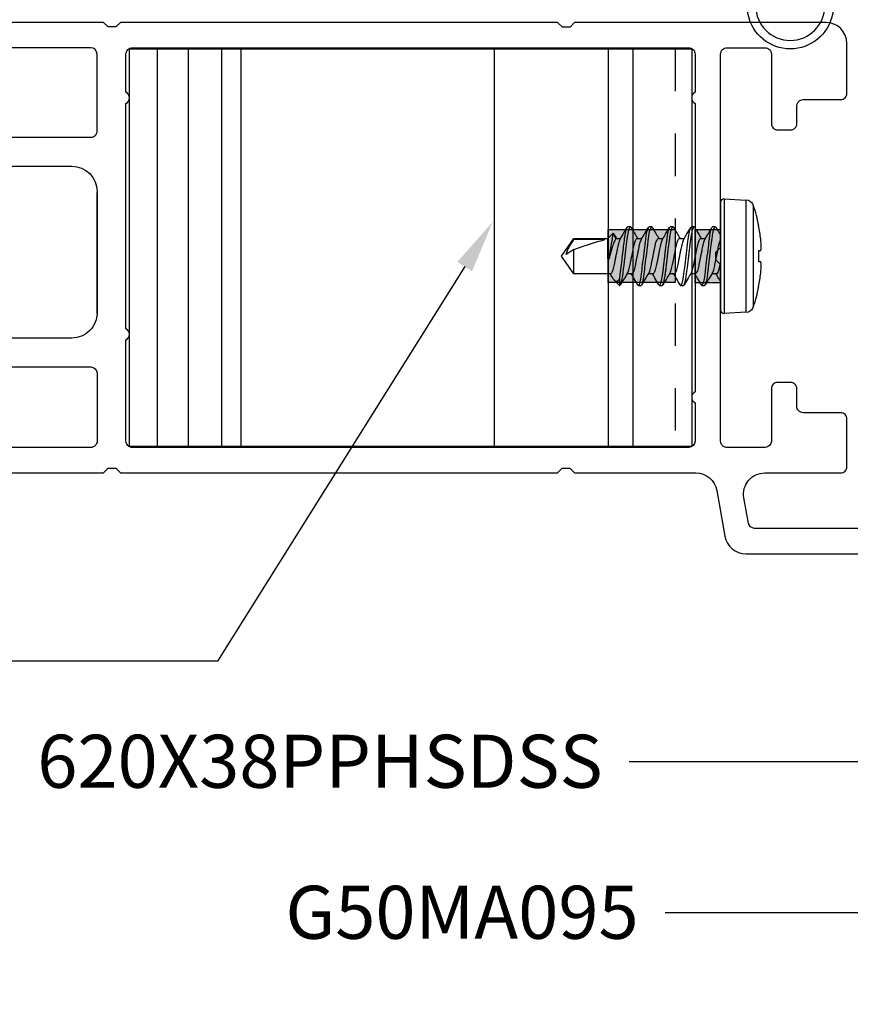
# Model space of a CAD drawing. Units: inches. Extents: x 0 to 575, y 0 to 369.
# Drawn here: x 564 to 566, y 16 to 18 of the extents above; entities that cross this region are included whole.
import ezdxf
from ezdxf import colors
from ezdxf.entities.mleader import LeaderData, LeaderLine
from ezdxf.math import Vec2, Vec3

# ---------------------------------------------------------------- set-up
doc = ezdxf.new("R2010")
doc.units = ezdxf.units.IN
doc.header["$LTSCALE"] = 0.5
doc.header["$MEASUREMENT"] = 0
doc.linetypes.add('HIDDEN2', pattern=[0.1875, 0.125, -0.0625])
doc.layers.get('0').update_dxf_attribs({"color": 255})
doc.layers.get('Defpoints').update_dxf_attribs({"color": 8})
doc.layers.add('Dimensions', color=74, linetype='Continuous', lineweight=9)
doc.layers.add("Part No's", color=8, linetype='Continuous', lineweight=35)
for name, color, linetype in [('Extrusion_01', 5, 'Continuous'), ('Fastener', 9, 'Continuous'), ('Gasket', 9, 'Continuous'), ('Hardware', 30, 'Continuous'), ('Mesh', 8, 'Continuous')]:
    doc.layers.add(name, color=color, linetype=linetype)
doc.styles.get("Standard").update_dxf_attribs({"font": 'arial.ttf'})
doc.dimstyles.new('CRL$0', dxfattribs={"dimtxt": 0.125, "dimasz": 0.125, "dimexe": 0.125, "dimexo": 0.0625, "dimgap": 0.0625, "dimtad": 1, "dimdec": 4, "dimzin": 3, "dimdsep": 46, "dimlunit": 5, "dimtxsty": 'Standard', "dimblk": 'ARCHTICK', "dimcen": 0, "dimclrd": 256, "dimclre": 256, "dimclrt": 256, "dimadec": 8, "dimazin": 0, "dimtfac": 1, "dimtdec": 4, "dimtofl": 0, "dimtmove": 0, "dimatfit": 3, "dimfxl": 0.125, "dimtfill": 1, "dimfrac": 2, "dimtolj": 1, "dimtzin": 0, "dimlwd": -1, "dimlwe": -1, "dimarcsym": 0})

# ---------------------------------------------------------------- blocks, each defined once
blk = doc.blocks.new('_ArchTick')
at = {"color": 0, "linetype": 'ByBlock', "const_width": 0.15}
blk.add_lwpolyline([(-0.5, -0.5), (0.5, 0.5)], dxfattribs=at)
blk = doc.blocks.new('*D55')
at = {"layer": 'Defpoints', "color": 0, "ltscale": 5, "transparency": 16777216}
for p in [(567.3174, 17.5179), (559.4499, 17.4186, 0), (559.4499, 13.4529)]:
    blk.add_point(p, dxfattribs=at)
at = {"layer": 'Dimensions', "ltscale": 5, "transparency": 16777216}
for p, q in [((567.3174, 17.4554), (567.3174, 13.3279)), ((567.3174, 13.4529), (559.5749, 13.4529))]:
    blk.add_line(p, q, dxfattribs=at)
blk.add_solid([(559.5749, 13.4737), (559.5749, 13.4321), (559.4499, 13.4529)], dxfattribs=at)
at = {"layer": 'Dimensions', "ltscale": 5, "transparency": 16777216, "xscale": 0.125, "yscale": 0.125, "zscale": 0.125}
blk.add_blockref('_ArchTick', (567.3174, 13.4529), dxfattribs=at)
at = {"layer": 'Dimensions', "ltscale": 5, "transparency": 16777216, "insert": (563.4462, 13.5779), "char_height": 0.125, "attachment_point": 5, "bg_fill": 3, "box_fill_scale": 1.25, "bg_fill_color": 256, "bg_fill_true_color": 13158600, "bg_fill_transparency": 0}
blk.add_mtext('\\A1;FRAME WIDTH', dxfattribs=at)
blk = doc.blocks.new('*D56')
at = {"layer": 'Defpoints', "color": 0, "ltscale": 5, "transparency": 16777216}
for p in [(559.4499, 17.4186, 0), (566.5502, 17.2778, 0), (566.5502, 14.0693)]:
    blk.add_point(p, dxfattribs=at)
at = {"layer": 'Dimensions', "ltscale": 5, "transparency": 16777216}
for p, q in [((566.5502, 17.2153), (566.5502, 13.9443)), ((559.5749, 14.0693), (566.5502, 14.0693))]:
    blk.add_line(p, q, dxfattribs=at)
blk.add_solid([(559.5749, 14.0901), (559.5749, 14.0484), (559.4499, 14.0693)], dxfattribs=at)
at = {"layer": 'Dimensions', "ltscale": 5, "transparency": 16777216, "xscale": 0.125, "yscale": 0.125, "zscale": 0.125}
blk.add_blockref('_ArchTick', (566.5502, 14.0693), dxfattribs=at)
at = {"layer": 'Dimensions', "ltscale": 5, "transparency": 16777216, "insert": (563.0626, 14.1964), "char_height": 0.125, "attachment_point": 5, "bg_fill": 3, "box_fill_scale": 1.25, "bg_fill_color": 256, "bg_fill_true_color": 13158600, "bg_fill_transparency": 0}
blk.add_mtext('\\A1;SASH WIDTH', dxfattribs=at)
blk = doc.blocks.new('*D60')
at = {"layer": 'Defpoints', "color": 0, "transparency": 16777216}
for p in [(563.1849, 17.4336, 0), (566.5502, 17.2778, 0), (563.1849, 14.6707)]:
    blk.add_point(p, dxfattribs=at)
at = {"layer": 'Dimensions', "transparency": 16777216}
for p, q in [((563.1849, 17.3711), (563.1849, 14.5457)), ((566.5502, 17.2153), (566.5502, 14.5457)), ((566.5502, 14.6707), (563.1849, 14.6707))]:
    blk.add_line(p, q, dxfattribs=at)
at = {"layer": 'Dimensions', "transparency": 16777216, "xscale": 0.125, "yscale": 0.125, "zscale": 0.125, "rotation": 180}
blk.add_blockref('_ArchTick', (563.1849, 14.6707), dxfattribs=at)
at = {"layer": 'Dimensions', "transparency": 16777216, "xscale": 0.125, "yscale": 0.125, "zscale": 0.125}
blk.add_blockref('_ArchTick', (566.5502, 14.6707), dxfattribs=at)
at = {"layer": 'Dimensions', "transparency": 16777216, "insert": (564.8675, 14.7979), "char_height": 0.125, "attachment_point": 5, "bg_fill": 3, "box_fill_scale": 1.25, "bg_fill_color": 256, "bg_fill_true_color": 13158600, "bg_fill_transparency": 0}
blk.add_mtext('\\A1;3 3/8"', dxfattribs=at)
blk = doc.blocks.new('G50MA062')
h = blk.add_hatch(color=256)
h.dxf.hatch_style = 1
h.paths.add_polyline_path([(0.0529, -1.47), (-0.0721, -1.47), (-0.0721, -1.41), (0.0529, -1.41)])
for points in [[(-0.6512, -2.0212), (-0.6512, -1.5503, -0.36397), (-0.6388, -1.5356), (-0.5792, -1.5251, -0.466308), (-0.5205, -1.5743), (-0.5205, -1.753, 0.414214), (-0.5055, -1.768), (-0.3936, -1.768, 0.414214), (-0.3786, -1.753), (-0.3786, -1.6648, -0.414214), (-0.3636, -1.6498), (-0.3221, -1.6498, 0.414214), (-0.3071, -1.6348), (-0.3071, -1.6048, 0.414214), (-0.3221, -1.5898), (-0.4455, -1.5898, -0.414199), (-0.4605, -1.5748), (-0.4605, -1.485, -0.414228), (-0.4455, -1.47), (-0.0296, -1.47), (-0.0185, -1.4589), (-0.0005, -1.4589), (0.0105, -1.47), (0.4665, -1.47, -0.414214), (0.4815, -1.485), (0.4815, -1.5749, -0.414214), (0.4665, -1.5899), (0.303, -1.5899, 0.414214), (0.288, -1.6049), (0.288, -1.6349, 0.414214), (0.303, -1.6499), (0.3445, -1.6499, -0.414214), (0.3595, -1.6649), (0.3595, -1.753, 0.414214), (0.3745, -1.768), (0.4915, -1.768, 0.414213), (0.5415, -1.718), (0.5415, -1.126), (0.5304, -1.115), (0.5304, -1.097), (0.5415, -1.0859), (0.5415, -0.0549), (0.5306, -0.044), (0.5306, -0.026), (0.5415, -0.015), (0.5415, 1, 0.414165)], [(0.2025, 0.3525), (0.2025, 0.06, -0.414202), (0.1425, 0), (-0.1425, 0, -0.414217), (-0.2025, 0.06), (-0.2025, 0.3681, -0.41421)], [(-0.5205, 1.0001), (-0.5205, -0.0149), (-0.5095, -0.0259), (-0.5095, -0.0439), (-0.5205, -0.055), (-0.5205, -1.0859), (-0.5095, -1.0969), (-0.5095, -1.1149), (-0.5205, -1.126), (-0.5205, -1.4118, -0.36397), (-0.5619, -1.461), (-0.6699, -1.4801, 0.36397), (-0.7112, -1.5293), (-0.7112, -2.3002, 0.414214)]]:
    blk.add_lwpolyline(points, format="xyb")
at = {"elevation": 0}
blk.add_lwpolyline([(-0.2855, 0), (-0.4455, 0, -0.414219), (-0.4605, 0.015), (-0.4605, 0.94, -0.414263), (-0.4455, 0.955), (-0.2855, 0.955, -0.414165), (-0.2705, 0.94), (-0.2705, 0.015, -0.414208)], format="xyb", close=True, dxfattribs=at)
for points in [[(0.2705, 0.015, 0.414214), (0.2855, 0), (0.4665, 0, 0.414213), (0.4815, 0.015), (0.4815, 0.94, 0.414165), (0.4665, 0.955), (0.3562, 0.955, 0.198956), (0.3456, 0.9506), (0.2749, 0.88, 0.198909), (0.2705, 0.8694), (0.2705, 0.0147)], [(-0.4455, -1.41, -0.414213), (-0.4605, -1.395), (-0.4605, -0.083, -0.414214), (-0.4455, -0.068), (-0.207, -0.068, 0.603297), (-0.1805, -0.068), (0.3501, -0.068, 0.603297), (0.3767, -0.068), (0.4665, -0.068, -0.414214), (0.4815, -0.083), (0.4815, -1.395, -0.414214), (0.4665, -1.41), (0.3766, -1.41, 0.603297), (0.3501, -1.41), (-0.3291, -1.41, 0.603297), (-0.3557, -1.41), (-0.4456, -1.41)]]:
    blk.add_lwpolyline(points, format="xyb", dxfattribs=at)
blk.add_lwpolyline([(0.0529, -1.47), (-0.0721, -1.47), (-0.0721, -1.41), (0.0529, -1.41)], close=True)
blk = doc.blocks.new('620X38PPHSDSS')
for p, q in [((-0.0127, 0.0947), (-0.0127, 0.0942)), ((-0.0127, 0.0942), (-0.0126, 0.0937)), ((-0.0126, 0.0937), (-0.0125, 0.0932)), ((-0.0125, 0.0932), (-0.0125, 0.0926)), ((0.0125, 0.0932), (0.0126, 0.0937)), ((0.0125, 0.0926), (0.0125, 0.0932)), ((0.0126, 0.0937), (0.0127, 0.0942)), ((0.0127, 0.0942), (0.0127, 0.0947)), ((0.1187, 0.0777), (-0.1187, 0.0777)), ((-0.073, 0.0898), (-0.072, 0.0898)), ((-0.0125, 0.0926), (-0.0124, 0.092)), ((-0.0124, 0.092), (-0.0123, 0.0913)), ((-0.0123, 0.0913), (-0.0123, 0.0906)), ((-0.0123, 0.0906), (-0.0122, 0.0898)), ((-0.0122, 0.0898), (0.0122, 0.0898)), ((0.0122, 0.0898), (0.0123, 0.0906)), ((0.0123, 0.0913), (0.0124, 0.092)), ((0.0123, 0.0906), (0.0123, 0.0913)), ((0.0124, 0.092), (0.0125, 0.0926)), ((0.072, 0.0898), (0.073, 0.0898)), ((-0.135, 0.0084), (-0.1323, 0.0598)), ((-0.1323, 0.0598), (0, 0.0598)), ((0, 0.0598), (0.1323, 0.0598)), ((0.1323, 0.0598), (0.135, 0.0084)), ((-0.135, 0.0084), (0.135, 0.0084)), ((-0.127, 0), (0.127, 0)), ((-0.069, -0.0125), (-0.069, -0.0187)), ((0.0417, -0.0095), (0.0417, -0.0205)), ((-0.0417, -0.0467), (-0.0417, -0.0357)), ((0.069, -0.0437), (0.069, -0.0375)), ((-0.069, -0.0625), (-0.069, -0.0687)), ((0.0417, -0.0595), (0.0417, -0.0705)), ((-0.0417, -0.0967), (-0.0417, -0.0857)), ((0.069, -0.0937), (0.069, -0.0875)), ((-0.069, -0.1125), (-0.069, -0.1187)), ((0.0417, -0.1095), (0.0417, -0.1205)), ((-0.0417, -0.1467), (-0.0417, -0.1357)), ((0.069, -0.1437), (0.069, -0.1375)), ((0.0417, -0.1595), (0.0417, -0.1705)), ((-0.069, -0.1625), (-0.069, -0.1687)), ((-0.0417, -0.1967), (-0.0417, -0.1857)), ((0.069, -0.1937), (0.069, -0.1875)), ((-0.069, -0.2125), (-0.069, -0.2187)), ((0.0417, -0.2095), (0.0417, -0.2205)), ((-0.0537, -0.2537), (-0.0417, -0.2467)), ((-0.0417, -0.2656), (-0.0537, -0.2537)), ((-0.0417, -0.2467), (-0.0417, -0.2357)), ((0.054, -0.2383), (0.069, -0.2383)), ((0.069, -0.2383), (0.0562, -0.2512)), ((0.069, -0.2383), (0.069, -0.2375)), ((-0.0417, -0.3458), (-0.0417, -0.2656)), ((0.0065, -0.2656), (-0.0417, -0.2656)), ((-0.0389, -0.2729), (-0.0389, -0.3458)), ((0.0065, -0.2625), (-0.0003, -0.2625)), ((0.0065, -0.2656), (0.0065, -0.2625)), ((0.0484, -0.2567), (0.0417, -0.2607)), ((0.0417, -0.2595), (0.0417, -0.3458)), ((0, -0.375), (-0.0417, -0.3458)), ((-0.0389, -0.3458), (-0.0417, -0.3458)), ((0.0417, -0.3458), (-0.0156, -0.3458)), ((0.0417, -0.3458), (0, -0.375))]:
    blk.add_line(p, q)
for centre, radius, start, end in [((0, -0.2783), 0.3751, 96.0808, 101.07), ((-0.0104, -0.2227), 0.3188, 91.8509, 95.2775), ((-0.0253, 0.0369), 0.0592, 77.6637, 85.5163), ((0.0253, 0.0369), 0.0592, 94.4837, 102.3363), ((0.0104, -0.2227), 0.3188, 84.7225, 88.1491), ((0, -0.2783), 0.3751, 78.93, 83.9192), ((-0.1123, 0.0587), 0.02, 108.4974, 177), ((0, -0.277), 0.374, 101.262, 108.4974), ((0, -0.277), 0.374, 71.5026, 78.738), ((0.1123, 0.0587), 0.02, 3, 71.5026), ((-0.127, 0.008), 0.008, 177, 270), ((0.127, 0.008), 0.008, 270, 3)]:
    blk.add_arc(centre, radius, start, end)
at = {"extrusion": (0, 0, -1)}
blk.add_ellipse((0, -0.3676), major_axis=(0.0412, -0.1113), ratio=0.061175, start_param=1.790475, end_param=2.609919, dxfattribs=at)
for points, knots in [([(-0.0677, -0.011), (-0.066, -0.01), (-0.0622, -0.0078), (-0.0559, -0.0041), (-0.0514, -0.0014), (-0.049, 0.0001)], [0, 0, 0, 0, 0.269472, 0.61103, 1, 1, 1, 1]), ([(0.0394, -0.0192), (0.0391, -0.0191), (0.0382, -0.0183), (0.0348, -0.017), (0.0296, -0.0154), (0.0233, -0.0139), (0.0161, -0.0125), (0.0083, -0.0109), (0, -0.0093), (-0.0083, -0.0076), (-0.0161, -0.006), (-0.0233, -0.0046), (-0.0295, -0.0031), (-0.0347, -0.0016), (-0.037, -0.0005), (-0.0382, 0)], [0, 0, 0, 0, 0.027935, 0.111492, 0.194453, 0.275115, 0.353894, 0.435497, 0.518854, 0.602211, 0.683815, 0.762593, 0.843255, 0.921317, 1, 1, 1, 1]), ([(-0.069, -0.0125), (-0.0689, -0.0121), (-0.0689, -0.0116), (-0.0678, -0.0111), (-0.0675, -0.011)], [0, 0, 0, 0, 0.777225, 1, 1, 1, 1]), ([(0.069, -0.0375), (0.069, -0.0366), (0.0673, -0.0355), (0.0603, -0.0333), (0.055, -0.0322), (0.0453, -0.0306), (0.0418, -0.0301), (0.0345, -0.0292), (0.0308, -0.0287), (0.0185, -0.0272), (0.0092, -0.0261), (-0.0092, -0.0239), (-0.0185, -0.0228), (-0.0308, -0.0213), (-0.0345, -0.0208), (-0.0418, -0.0199), (-0.0453, -0.0194), (-0.055, -0.0178), (-0.0603, -0.0167), (-0.0673, -0.0145), (-0.069, -0.0134), (-0.069, -0.0125)], [0, 0, 0, 0, 0.125, 0.125, 0.25, 0.25, 0.3125, 0.3125, 0.375, 0.375, 0.5, 0.5, 0.625, 0.625, 0.6875, 0.6875, 0.75, 0.75, 0.875, 0.875, 1, 1, 1, 1]), ([(0.069, -0.0437), (0.069, -0.0428), (0.0673, -0.0418), (0.0603, -0.0396), (0.055, -0.0384), (0.0453, -0.0369), (0.0418, -0.0364), (0.0345, -0.0354), (0.0308, -0.035), (0.0185, -0.0335), (0.0092, -0.0324), (-0.0092, -0.0301), (-0.0185, -0.029), (-0.0308, -0.0275), (-0.0345, -0.0271), (-0.0418, -0.0261), (-0.0453, -0.0256), (-0.055, -0.0241), (-0.0603, -0.0229), (-0.0673, -0.0207), (-0.069, -0.0197), (-0.069, -0.0187)], [0, 0, 0, 0, 0.125, 0.125, 0.25, 0.25, 0.3125, 0.3125, 0.375, 0.375, 0.5, 0.5, 0.625, 0.625, 0.6875, 0.6875, 0.75, 0.75, 0.875, 0.875, 1, 1, 1, 1]), ([(-0.0396, -0.037), (-0.0445, -0.034), (-0.0539, -0.0284), (-0.0633, -0.0228), (-0.0677, -0.0202)], [0, 0, 0, 0, 0.531548, 1, 1, 1, 1]), ([(0.0417, -0.0095), (0.0417, -0.0088), (0.0411, -0.008), (0.0386, -0.0064), (0.0367, -0.0055), (0.0319, -0.0038), (0.0289, -0.003), (0.0224, -0.0014), (0.0189, -0.0008), (0.015, 0)], [0, 0, 0, 0, 0.25, 0.25, 0.5, 0.5, 0.75, 0.75, 1, 1, 1, 1]), ([(0.0395, -0.0192), (0.0445, -0.0222), (0.0539, -0.0279), (0.0633, -0.0334), (0.0677, -0.036)], [0, 0, 0, 0, 0.53197, 1, 1, 1, 1]), ([(0.0595, -0.0001), (0.0569, -0.0016), (0.051, -0.0051), (0.0451, -0.0087), (0.0417, -0.0107)], [0, 0, 0, 0, 0.427169, 1, 1, 1, 1]), ([(-0.0677, -0.061), (-0.0627, -0.0581), (-0.054, -0.053), (-0.0454, -0.0478), (-0.0417, -0.0455)], [0, 0, 0, 0, 0.575319, 1, 1, 1, 1]), ([(-0.0394, -0.037), (-0.0392, -0.0372), (-0.0382, -0.0379), (-0.0348, -0.0392), (-0.0296, -0.0409), (-0.0233, -0.0424), (-0.0161, -0.0438), (-0.0083, -0.0453), (0, -0.047), (0.0083, -0.0487), (0.0161, -0.0502), (0.0233, -0.0516), (0.0296, -0.0531), (0.0349, -0.0548), (0.0388, -0.0564), (0.0413, -0.0581), (0.0416, -0.059), (0.0417, -0.0595)], [0, 0, 0, 0, 0.024244, 0.095527, 0.166301, 0.235114, 0.30232, 0.371936, 0.443048, 0.514161, 0.583777, 0.650983, 0.719796, 0.79057, 0.861852, 0.932125, 1, 1, 1, 1]), ([(0.0677, -0.0452), (0.0633, -0.0478), (0.0546, -0.0529), (0.046, -0.0581), (0.0417, -0.0607)], [0, 0, 0, 0, 0.507157, 1, 1, 1, 1]), ([(0.0675, -0.0452), (0.0677, -0.0451), (0.0689, -0.0446), (0.0689, -0.0441), (0.069, -0.0437)], [0, 0, 0, 0, 0.223925, 1, 1, 1, 1]), ([(-0.069, -0.0625), (-0.0689, -0.0621), (-0.0689, -0.0616), (-0.0677, -0.0611), (-0.0675, -0.061)], [0, 0, 0, 0, 0.7740598, 1, 1, 1, 1]), ([(0.069, -0.0875), (0.069, -0.0866), (0.0673, -0.0855), (0.0603, -0.0833), (0.055, -0.0822), (0.0453, -0.0806), (0.0418, -0.0801), (0.0345, -0.0792), (0.0308, -0.0787), (0.0185, -0.0772), (0.0092, -0.0761), (-0.0092, -0.0739), (-0.0185, -0.0728), (-0.0308, -0.0713), (-0.0345, -0.0708), (-0.0418, -0.0699), (-0.0453, -0.0694), (-0.055, -0.0678), (-0.0603, -0.0667), (-0.0673, -0.0645), (-0.069, -0.0634), (-0.069, -0.0625)], [0, 0, 0, 0, 0.125, 0.125, 0.25, 0.25, 0.3125, 0.3125, 0.375, 0.375, 0.5, 0.5, 0.625, 0.625, 0.6875, 0.6875, 0.75, 0.75, 0.875, 0.875, 1, 1, 1, 1]), ([(0.069, -0.0937), (0.069, -0.0928), (0.0673, -0.0918), (0.0603, -0.0896), (0.055, -0.0884), (0.0453, -0.0869), (0.0418, -0.0864), (0.0345, -0.0854), (0.0308, -0.085), (0.0185, -0.0835), (0.0092, -0.0824), (-0.0092, -0.0801), (-0.0185, -0.079), (-0.0308, -0.0775), (-0.0345, -0.0771), (-0.0418, -0.0761), (-0.0453, -0.0756), (-0.055, -0.0741), (-0.0603, -0.0729), (-0.0673, -0.0707), (-0.069, -0.0697), (-0.069, -0.0687)], [0, 0, 0, 0, 0.125, 0.125, 0.25, 0.25, 0.3125, 0.3125, 0.375, 0.375, 0.5, 0.5, 0.625, 0.625, 0.6875, 0.6875, 0.75, 0.75, 0.875, 0.875, 1, 1, 1, 1]), ([(0.0394, -0.0692), (0.0391, -0.069), (0.0381, -0.0683), (0.0348, -0.067), (0.0296, -0.0654), (0.0233, -0.0639), (0.0161, -0.0625), (0.0083, -0.0609), (0, -0.0592), (-0.0083, -0.0576), (-0.0161, -0.056), (-0.0233, -0.0546), (-0.0296, -0.0531), (-0.0349, -0.0515), (-0.0388, -0.0498), (-0.0413, -0.0482), (-0.0416, -0.0472), (-0.0417, -0.0467)], [0, 0, 0, 0, 0.0230942, 0.094461, 0.1653184, 0.2342125, 0.3014977, 0.3711958, 0.4423919, 0.513588, 0.5832861, 0.6505713, 0.7194654, 0.7903228, 0.8616896, 0.9320452, 1, 1, 1, 1]), ([(0.0395, -0.0692), (0.0436, -0.0717), (0.053, -0.0773), (0.0624, -0.0829), (0.0677, -0.086)], [0, 0, 0, 0, 0.4381309, 1, 1, 1, 1]), ([(-0.0395, -0.087), (-0.0433, -0.0847), (-0.0527, -0.0791), (-0.0621, -0.0735), (-0.0677, -0.0702)], [0, 0, 0, 0, 0.406894, 1, 1, 1, 1]), ([(-0.0394, -0.087), (-0.0391, -0.0872), (-0.0382, -0.0879), (-0.0348, -0.0892), (-0.0296, -0.0909), (-0.0233, -0.0924), (-0.0161, -0.0938), (-0.0083, -0.0953), (0, -0.097), (0.0083, -0.0987), (0.0161, -0.1002), (0.0233, -0.1016), (0.0296, -0.1031), (0.0349, -0.1048), (0.0388, -0.1064), (0.0413, -0.1081), (0.0416, -0.109), (0.0417, -0.1095)], [0, 0, 0, 0, 0.0237386, 0.0950583, 0.1658689, 0.2347177, 0.3019584, 0.3716105, 0.4427597, 0.5139088, 0.5835609, 0.6508017, 0.7196505, 0.7904611, 0.8617808, 0.93209, 1, 1, 1, 1]), ([(-0.069, -0.1125), (-0.0689, -0.1121), (-0.0689, -0.1116), (-0.0678, -0.1111), (-0.0675, -0.111)], [0, 0, 0, 0, 0.777734, 1, 1, 1, 1]), ([(0.069, -0.1375), (0.069, -0.1366), (0.0673, -0.1355), (0.0603, -0.1333), (0.055, -0.1322), (0.0453, -0.1306), (0.0418, -0.1301), (0.0345, -0.1292), (0.0308, -0.1287), (0.0185, -0.1272), (0.0092, -0.1261), (-0.0092, -0.1239), (-0.0185, -0.1228), (-0.0308, -0.1213), (-0.0345, -0.1208), (-0.0418, -0.1199), (-0.0453, -0.1194), (-0.055, -0.1178), (-0.0603, -0.1167), (-0.0673, -0.1145), (-0.069, -0.1134), (-0.069, -0.1125)], [0, 0, 0, 0, 0.125, 0.125, 0.25, 0.25, 0.3125, 0.3125, 0.375, 0.375, 0.5, 0.5, 0.625, 0.625, 0.6875, 0.6875, 0.75, 0.75, 0.875, 0.875, 1, 1, 1, 1]), ([(-0.0677, -0.111), (-0.0629, -0.1082), (-0.0543, -0.1031), (-0.0456, -0.0979), (-0.0417, -0.0955)], [0, 0, 0, 0, 0.545768, 1, 1, 1, 1]), ([(0.0394, -0.1192), (0.0391, -0.119), (0.0381, -0.1183), (0.0348, -0.117), (0.0296, -0.1154), (0.0233, -0.1139), (0.0161, -0.1125), (0.0083, -0.1109), (0, -0.1092), (-0.0083, -0.1076), (-0.0161, -0.106), (-0.0233, -0.1046), (-0.0296, -0.1031), (-0.0349, -0.1015), (-0.0388, -0.0998), (-0.0413, -0.0982), (-0.0416, -0.0972), (-0.0417, -0.0967)], [0, 0, 0, 0, 0.0229073, 0.0942878, 0.1651587, 0.234066, 0.3013641, 0.3710755, 0.4422852, 0.513495, 0.5832064, 0.6505044, 0.7194118, 0.7902827, 0.8616631, 0.9320322, 1, 1, 1, 1]), ([(0.0677, -0.0952), (0.0627, -0.0982), (0.054, -0.1033), (0.0454, -0.1085), (0.0417, -0.1107)], [0, 0, 0, 0, 0.575355, 1, 1, 1, 1]), ([(0.0675, -0.0953), (0.0677, -0.0951), (0.0689, -0.0946), (0.0689, -0.0941), (0.069, -0.0937)], [0, 0, 0, 0, 0.225879, 1, 1, 1, 1]), ([(0.069, -0.1437), (0.069, -0.1428), (0.0673, -0.1418), (0.0603, -0.1396), (0.055, -0.1384), (0.0453, -0.1369), (0.0418, -0.1364), (0.0345, -0.1354), (0.0308, -0.135), (0.0185, -0.1335), (0.0092, -0.1324), (-0.0092, -0.1301), (-0.0185, -0.129), (-0.0308, -0.1275), (-0.0345, -0.1271), (-0.0418, -0.1261), (-0.0453, -0.1256), (-0.055, -0.1241), (-0.0603, -0.1229), (-0.0673, -0.1207), (-0.069, -0.1197), (-0.069, -0.1187)], [0, 0, 0, 0, 0.125, 0.125, 0.25, 0.25, 0.3125, 0.3125, 0.375, 0.375, 0.5, 0.5, 0.625, 0.625, 0.6875, 0.6875, 0.75, 0.75, 0.875, 0.875, 1, 1, 1, 1]), ([(-0.0395, -0.137), (-0.0436, -0.1346), (-0.053, -0.1289), (-0.0624, -0.1234), (-0.0677, -0.1202)], [0, 0, 0, 0, 0.4381216, 1, 1, 1, 1]), ([(-0.0394, -0.137), (-0.0391, -0.1372), (-0.0381, -0.1379), (-0.0348, -0.1392), (-0.0296, -0.1409), (-0.0233, -0.1424), (-0.0161, -0.1438), (-0.0083, -0.1453), (0, -0.147), (0.0083, -0.1487), (0.0161, -0.1502), (0.0233, -0.1516), (0.0296, -0.1531), (0.0349, -0.1548), (0.0388, -0.1564), (0.0413, -0.1581), (0.0416, -0.159), (0.0417, -0.1595)], [0, 0, 0, 0, 0.023122, 0.094487, 0.165342, 0.234235, 0.301518, 0.371214, 0.442408, 0.513602, 0.583298, 0.650581, 0.719474, 0.790329, 0.861694, 0.932047, 1, 1, 1, 1]), ([(0.0395, -0.1192), (0.0442, -0.122), (0.0535, -0.1277), (0.063, -0.1332), (0.0677, -0.136)], [0, 0, 0, 0, 0.497162, 1, 1, 1, 1]), ([(-0.069, -0.1625), (-0.0689, -0.1621), (-0.0689, -0.1617), (-0.0678, -0.1611), (-0.0675, -0.161)], [0, 0, 0, 0, 0.788133, 1, 1, 1, 1]), ([(-0.0677, -0.161), (-0.063, -0.1582), (-0.0543, -0.1531), (-0.0456, -0.1479), (-0.0417, -0.1455)], [0, 0, 0, 0, 0.5453964, 1, 1, 1, 1]), ([(0.0394, -0.1692), (0.0391, -0.1691), (0.0382, -0.1683), (0.0348, -0.167), (0.0296, -0.1654), (0.0233, -0.1639), (0.0161, -0.1625), (0.0083, -0.1609), (0, -0.1592), (-0.0083, -0.1576), (-0.0161, -0.156), (-0.0233, -0.1546), (-0.0296, -0.1531), (-0.0349, -0.1515), (-0.0388, -0.1498), (-0.0413, -0.1482), (-0.0416, -0.1472), (-0.0417, -0.1467)], [0, 0, 0, 0, 0.024007, 0.095308, 0.166099, 0.234928, 0.302151, 0.371784, 0.442913, 0.514043, 0.583676, 0.650898, 0.719728, 0.790519, 0.861819, 0.932109, 1, 1, 1, 1]), ([(0.0677, -0.1452), (0.0624, -0.1484), (0.0537, -0.1535), (0.0451, -0.1587), (0.0417, -0.1607)], [0, 0, 0, 0, 0.609805, 1, 1, 1, 1]), ([(0.0675, -0.1452), (0.0678, -0.1451), (0.0689, -0.1446), (0.0689, -0.1441), (0.069, -0.1437)], [0, 0, 0, 0, 0.222993, 1, 1, 1, 1]), ([(0.069, -0.1875), (0.069, -0.1866), (0.0673, -0.1855), (0.0603, -0.1833), (0.055, -0.1822), (0.0453, -0.1806), (0.0418, -0.1801), (0.0345, -0.1792), (0.0308, -0.1787), (0.0185, -0.1772), (0.0092, -0.1761), (-0.0092, -0.1739), (-0.0185, -0.1728), (-0.0308, -0.1713), (-0.0345, -0.1708), (-0.0418, -0.1699), (-0.0453, -0.1694), (-0.055, -0.1678), (-0.0603, -0.1667), (-0.0673, -0.1645), (-0.069, -0.1634), (-0.069, -0.1625)], [0, 0, 0, 0, 0.125, 0.125, 0.25, 0.25, 0.3125, 0.3125, 0.375, 0.375, 0.5, 0.5, 0.625, 0.625, 0.6875, 0.6875, 0.75, 0.75, 0.875, 0.875, 1, 1, 1, 1]), ([(0.069, -0.1937), (0.069, -0.1928), (0.0673, -0.1918), (0.0603, -0.1896), (0.055, -0.1884), (0.0453, -0.1869), (0.0418, -0.1864), (0.0345, -0.1854), (0.0308, -0.185), (0.0185, -0.1835), (0.0092, -0.1824), (-0.0092, -0.1801), (-0.0185, -0.179), (-0.0308, -0.1775), (-0.0345, -0.1771), (-0.0418, -0.1761), (-0.0453, -0.1756), (-0.055, -0.1741), (-0.0603, -0.1729), (-0.0673, -0.1707), (-0.069, -0.1697), (-0.069, -0.1687)], [0, 0, 0, 0, 0.125, 0.125, 0.25, 0.25, 0.3125, 0.3125, 0.375, 0.375, 0.5, 0.5, 0.625, 0.625, 0.6875, 0.6875, 0.75, 0.75, 0.875, 0.875, 1, 1, 1, 1]), ([(-0.0395, -0.187), (-0.0442, -0.1842), (-0.0535, -0.1786), (-0.0629, -0.173), (-0.0677, -0.1702)], [0, 0, 0, 0, 0.497176, 1, 1, 1, 1]), ([(0.0396, -0.1692), (0.0442, -0.1721), (0.0536, -0.1777), (0.063, -0.1833), (0.0677, -0.186)], [0, 0, 0, 0, 0.497168, 1, 1, 1, 1]), ([(-0.0677, -0.211), (-0.0649, -0.2094), (-0.0597, -0.2064), (-0.0522, -0.2019), (-0.0463, -0.1983), (-0.0429, -0.1963), (-0.0417, -0.1956)], [0, 0, 0, 0, 0.3206492, 0.6046352, 0.8575474, 1, 1, 1, 1]), ([(0.0394, -0.2192), (0.0391, -0.2191), (0.0382, -0.2183), (0.0348, -0.217), (0.0296, -0.2154), (0.0233, -0.2139), (0.0161, -0.2125), (0.0083, -0.2109), (0, -0.2092), (-0.0083, -0.2076), (-0.0161, -0.206), (-0.0233, -0.2046), (-0.0296, -0.2031), (-0.0349, -0.2015), (-0.0388, -0.1998), (-0.0413, -0.1982), (-0.0416, -0.1972), (-0.0417, -0.1967)], [0, 0, 0, 0, 0.023667, 0.094992, 0.165808, 0.234662, 0.301907, 0.371565, 0.442719, 0.513873, 0.58353, 0.650776, 0.71963, 0.790446, 0.861771, 0.932085, 1, 1, 1, 1]), ([(-0.0394, -0.187), (-0.0391, -0.1872), (-0.0381, -0.1879), (-0.0348, -0.1892), (-0.0296, -0.1909), (-0.0233, -0.1924), (-0.0161, -0.1938), (-0.0083, -0.1953), (0, -0.197), (0.0083, -0.1987), (0.0161, -0.2002), (0.0233, -0.2016), (0.0296, -0.2031), (0.0349, -0.2048), (0.0388, -0.2064), (0.0413, -0.2081), (0.0416, -0.209), (0.0417, -0.2095)], [0, 0, 0, 0, 0.022832, 0.094218, 0.165094, 0.234007, 0.30131, 0.371027, 0.442242, 0.513457, 0.583174, 0.650477, 0.71939, 0.790266, 0.861652, 0.932027, 1, 1, 1, 1]), ([(0.0677, -0.1952), (0.063, -0.198), (0.0543, -0.2031), (0.0456, -0.2083), (0.0417, -0.2107)], [0, 0, 0, 0, 0.545622, 1, 1, 1, 1]), ([(0.0675, -0.1952), (0.0678, -0.1951), (0.0689, -0.1946), (0.0689, -0.1941), (0.069, -0.1937)], [0, 0, 0, 0, 0.215959, 1, 1, 1, 1]), ([(-0.069, -0.2125), (-0.0689, -0.2121), (-0.0689, -0.2116), (-0.0678, -0.2111), (-0.0675, -0.211)], [0, 0, 0, 0, 0.77755, 1, 1, 1, 1]), ([(0.069, -0.2375), (0.069, -0.2366), (0.0673, -0.2355), (0.0603, -0.2333), (0.055, -0.2322), (0.0453, -0.2306), (0.0418, -0.2301), (0.0345, -0.2292), (0.0308, -0.2287), (0.0185, -0.2272), (0.0092, -0.2261), (-0.0092, -0.2239), (-0.0185, -0.2228), (-0.0308, -0.2213), (-0.0345, -0.2208), (-0.0418, -0.2199), (-0.0453, -0.2194), (-0.055, -0.2178), (-0.0603, -0.2167), (-0.0673, -0.2145), (-0.069, -0.2134), (-0.069, -0.2125)], [0, 0, 0, 0, 0.125, 0.125, 0.25, 0.25, 0.3125, 0.3125, 0.375, 0.375, 0.5, 0.5, 0.625, 0.625, 0.6875, 0.6875, 0.75, 0.75, 0.875, 0.875, 1, 1, 1, 1]), ([(0.054, -0.2383), (0.0495, -0.2375), (0.0441, -0.2366), (0.0355, -0.2355), (0.0326, -0.2352), (0.0263, -0.2344), (0.023, -0.234), (0.0128, -0.2328), (0.0054, -0.2319), (-0.0091, -0.2302), (-0.0163, -0.2293), (-0.0296, -0.2277), (-0.0356, -0.227), (-0.0468, -0.2254), (-0.0519, -0.2246), (-0.0604, -0.2228), (-0.0637, -0.222), (-0.068, -0.2203), (-0.069, -0.2195), (-0.069, -0.2187)], [0, 0, 0, 0, 0.125, 0.125, 0.1875, 0.1875, 0.25, 0.25, 0.375, 0.375, 0.5, 0.5, 0.625, 0.625, 0.75, 0.75, 0.875, 0.875, 1, 1, 1, 1]), ([(-0.0395, -0.237), (-0.0442, -0.2342), (-0.0536, -0.2286), (-0.063, -0.223), (-0.0677, -0.2202)], [0, 0, 0, 0, 0.497156, 1, 1, 1, 1]), ([(0.0395, -0.2192), (0.0445, -0.2222), (0.0539, -0.2279), (0.0633, -0.2334), (0.0677, -0.236)], [0, 0, 0, 0, 0.531858, 1, 1, 1, 1]), ([(-0.0531, -0.2524), (-0.0534, -0.2526), (-0.0541, -0.253), (-0.0538, -0.2534), (-0.0537, -0.2537)], [0, 0, 0, 0, 0.449792, 1, 1, 1, 1]), ([(-0.0537, -0.2537), (-0.0537, -0.2537), (-0.0521, -0.2539), (-0.0479, -0.2547), (-0.0461, -0.255), (-0.042, -0.2557), (-0.0397, -0.2561), (-0.027, -0.2583), (-0.0133, -0.2605), (-0.0003, -0.2625)], [0, 0, 0, 0, 0.25, 0.25, 0.375, 0.375, 0.5, 0.5, 1, 1, 1, 1]), ([(-0.0531, -0.2524), (-0.0529, -0.2523), (-0.0491, -0.25), (-0.0454, -0.2478), (-0.0417, -0.2455)], [0, 0, 0, 0, 0.033985, 1, 1, 1, 1]), ([(0.0065, -0.2625), (0.0005, -0.2611), (-0.0056, -0.2595), (-0.017, -0.2563), (-0.0224, -0.2547), (-0.0314, -0.2514), (-0.0352, -0.2499), (-0.0403, -0.2475), (-0.0417, -0.2467), (-0.0417, -0.2467)], [0, 0, 0, 0, 0.25, 0.25, 0.5, 0.5, 0.75, 0.75, 1, 1, 1, 1]), ([(-0.0394, -0.237), (-0.0391, -0.2372), (-0.0381, -0.2379), (-0.0348, -0.2392), (-0.0296, -0.2409), (-0.0233, -0.2424), (-0.0161, -0.2438), (-0.0083, -0.2453), (0, -0.247), (0.0083, -0.2487), (0.0161, -0.2502), (0.0233, -0.2516), (0.0296, -0.2531), (0.0349, -0.2548), (0.0388, -0.2564), (0.0413, -0.2581), (0.0416, -0.259), (0.0417, -0.2595)], [0, 0, 0, 0, 0.02341, 0.094753, 0.165588, 0.23446, 0.301723, 0.371399, 0.442572, 0.513745, 0.583421, 0.650684, 0.719556, 0.790391, 0.861734, 0.932067, 1, 1, 1, 1]), ([(0.0484, -0.2566), (0.0485, -0.2566), (0.0504, -0.2556), (0.0531, -0.2538), (0.0563, -0.2513), (0.0582, -0.2488), (0.0592, -0.2461), (0.0587, -0.2434), (0.0571, -0.2408), (0.055, -0.2392), (0.054, -0.2383)], [0, 0, 0, 0, 0.005462, 0.139643, 0.27103, 0.405506, 0.556439, 0.710423, 0.853909, 1, 1, 1, 1]), ([(-0.0042, -0.3641), (-0.0074, -0.3635), (-0.0105, -0.3623), (-0.0165, -0.3595), (-0.0194, -0.3579), (-0.0279, -0.3529), (-0.0334, -0.3494), (-0.0389, -0.3458)], [0, 0, 0, 0, 0.25, 0.25, 0.5, 0.5, 1, 1, 1, 1])]:
    blk.add_open_spline(points, degree=3, knots=knots)
for points in [[(-0.0003, -0.2625), (0.0021, -0.2635), (0.0043, -0.2646), (0.0065, -0.2656)], [(-0.0156, -0.3458), (-0.0118, -0.3519), (-0.008, -0.358), (-0.0042, -0.3641)]]:
    blk.add_open_spline(points, degree=3)
blk = doc.blocks.new('G50MG012')
for p, q in [((-0.04, 0.0932), (-0.04, 0.03)), ((0.04, 0.03), (0.04, 0.0932)), ((0.0825, 0.03), (-0.0825, 0.03)), ((-0.04, 0.03), (0.04, 0.03)), ((-0.0825, 0), (0.0825, 0))]:
    blk.add_line(p, q)
blk.add_circle((0, 0.1865), 0.0815)
for centre, radius, start, end in [((0, 0.1865), 0.1015, 293.2091, 246.7909), ((-0.0825, 0.015), 0.015, 90, 270), ((0.0825, 0.015), 0.015, 270, 90)]:
    blk.add_arc(centre, radius, start, end)
blk = doc.blocks.new('*U49')
at = {"transparency": 33554687}
blk.add_line((-0.1425, 0), (0.1425, 0), dxfattribs=at)

msp = doc.modelspace()

# ---------------------------------------------------------------- hatches: boundary and pattern name
at = {"layer": 'Hardware', "transparency": 33554687}
h = msp.add_hatch(color=256, dxfattribs=at)
h.dxf.hatch_style = 1
h.paths.add_polyline_path([(565.56259, 17.992), (565.56259, 17.867), (565.40511, 17.867), (565.40511, 17.992)])

# ---------------------------------------------------------------- linework, layer by layer
at = {"layer": 'Hardware', "transparency": 33554687, "elevation": 0}
msp.add_lwpolyline([(565.56259, 17.992), (565.56259, 17.867), (565.40511, 17.867), (565.40511, 17.992)], close=True, dxfattribs=at)

# ---------------------------------------------------------------- block references
at = {"layer": 'Fastener', "transparency": 33554687, "rotation": 270}
msp.add_blockref('620X38PPHSDSS', (565.66997, 17.9295, 0), dxfattribs=at)
at = {"layer": 'Gasket', "transparency": 33554687, "xscale": -1, "rotation": 180}
msp.add_blockref('G50MG012', (565.83441, 18.70594), dxfattribs=at)
at = {"layer": 'Mesh', "transparency": 33554687, "rotation": 90.00000000000001}
msp.add_blockref('*U49', (564.19995, 17.93712, 0), dxfattribs=at)

# ---------------------------------------------------------------- dimensions: what is measured, and where the dimension line sits
at = {"layer": 'Dimensions', "ltscale": 5, "transparency": 33554687}
dim = msp.add_linear_dim(base=(559.44993, 13.4529), p1=(567.31741, 17.51794), p2=(559.44993, 17.41856, 0), text='FRAME WIDTH', dimstyle='CRL$0', override={"dimscale": 0, "dimtad": 3, "dimpost": '"', "dimblk1": 'ArchTick', "dimsah": 1, "dimse1": 0, "dimse2": 1, "dimatfit": 1}, dxfattribs=at)
dim.commit()
dim.dimension.update_dxf_attribs({"geometry": '*D55', "text_midpoint": (563.44617, 13.57794)})

# ---------------------------------------------------------------- leaders
at = {"layer": "Part No's", "transparency": 33554687}
ml = msp.add_multileader_mtext('Standard', dxfattribs=at)
ml.set_content('{\\fArial Narrow|b0|i0|c0|p34;G50MA12}', color=256)
ml.set_leader_properties()
ml.build(insert=Vec2(0, 0))
ml.multileader.update_dxf_attribs({"dogleg_length": 0.36, "arrow_head_size": 0.125})
ctx = ml.context
ctx.base_point, ctx.char_height, ctx.arrow_head_size, ctx.landing_gap_size, ctx.plane_origin = Vec3(564.59444, 19.86535, 0), 0.125, 0.125, 0.0625, Vec3(564.09557, 19.46418, 0)
ctx.text_align_type = 2
notes = []
notes.append((ctx, [(0, (1, 1, 0), (565.99479, 19.86535, 0), (-1, 0), 0.64609, [(0, [(566.9245, 18.44244, 0)], 0, [])])]))
ctx.mtext.insert, ctx.mtext.width, ctx.mtext.defined_height, ctx.mtext.alignment, ctx.mtext.flow_direction = Vec3(565.2862, 19.92891, 0), 1.2552202, 0.17265, 3, 5
for ctx, leaders in notes:
    for number, flags, end, landing, length, lines in leaders:
        leader = LeaderData()
        leader.index, (leader.has_last_leader_line, leader.has_dogleg_vector, leader.attachment_direction) = number, flags
        leader.last_leader_point, leader.dogleg_vector, leader.dogleg_length = Vec3(end), Vec3(landing), length
        for number, points, colour, breaks in lines:
            line = LeaderLine()
            line.index, line.vertices, line.color, line.breaks = number, Vec3.list(points), colors.encode_raw_color(colour), breaks
            leader.lines.append(line)
        ctx.leaders.append(leader)

# ---------------------------------------------------------------- next in the draw order: linework, layer by layer
at = {"layer": 'Hardware', "transparency": 33554687}
for p, q in [((564.34128, 18.41825, 0), (564.34129, 17.48075, 0)), ((564.41465, 18.41825, 0), (564.41466, 17.48075, 0)), ((564.49327, 18.41825, 0), (564.49327, 17.48075, 0)), ((564.53902, 18.41825, 0), (564.53902, 17.48075, 0)), ((565.13627, 18.41825, 0), (565.13628, 17.48075, 0)), ((565.40511, 18.41826, 0), (565.40511, 17.48076, 0)), ((565.46317, 18.41826, 0), (565.46317, 17.48076, 0))]:
    msp.add_line(p, q, dxfattribs=at)
at = {"layer": 'Hardware', "linetype": 'HIDDEN2', "transparency": 33554687}
msp.add_line((565.56259, 18.41826, 0), (565.56259, 17.48076, 0), dxfattribs=at)
at = {"layer": 'Hardware', "transparency": 33554687, "elevation": 0}
msp.add_lwpolyline([(564.27596, 17.48075), (564.27596, 18.41825), (565.60196, 18.41826), (565.60196, 17.48076)], close=True, dxfattribs=at)

# ---------------------------------------------------------------- next in the draw order: dimensions: what is measured, and where the dimension line sits
at = {"layer": 'Dimensions', "ltscale": 5, "transparency": 33554687}
dim = msp.add_linear_dim(base=(566.55017, 14.06928), p1=(559.44993, 17.41856, 0), p2=(566.55017, 17.27785, 0), angle=180, text='SASH WIDTH', dimstyle='CRL$0', override={"dimscale": 0, "dimtad": 3, "dimpost": '"', "dimblk2": 'ArchTick', "dimsah": 1, "dimse1": 1, "dimsd1": 0, "dimsd2": 0, "dimatfit": 1}, dxfattribs=at)
dim.commit()
dim.dimension.update_dxf_attribs({"geometry": '*D56', "text_midpoint": (563.06255, 14.19641)})

# ---------------------------------------------------------------- next in the draw order: dimensions: what is measured, and where the dimension line sits
at = {"layer": 'Dimensions', "transparency": 33554687}
dim = msp.add_linear_dim(base=(563.18489, 14.67071), p1=(566.55017, 17.27785, 0), p2=(563.18489, 17.43357, 0), angle=180, dimstyle='CRL$0', override={"dimscale": 0, "dimtad": 3, "dimpost": '"', "dimatfit": 1}, dxfattribs=at)
dim.commit()
dim.dimension.update_dxf_attribs({"geometry": '*D60', "text_midpoint": (564.86753, 14.79788)})

# ---------------------------------------------------------------- next in the draw order: block references
at = {"layer": 'Extrusion_01', "transparency": 33554687, "rotation": 90.00000000000001}
msp.add_blockref('G50MA062', (564.19995, 17.93905, 0), dxfattribs=at)

# ---------------------------------------------------------------- next in the draw order: leaders
at = {"layer": "Part No's", "transparency": 33554687}
ml = msp.add_multileader_mtext('Standard', dxfattribs=at)
ml.set_content('{\\fArial Narrow|b0|i0|c0|p34;G50MA1516}', color=256)
ml.set_leader_properties()
ml.build(insert=Vec2(0, 0))
ml.multileader.update_dxf_attribs({"dogleg_length": 0.36, "arrow_head_size": 0.125})
ctx = ml.context
ctx.base_point, ctx.char_height, ctx.arrow_head_size, ctx.landing_gap_size, ctx.plane_origin = Vec3(562.94785, 16.97513), 0.125, 0.125, 0.0625, Vec3(561.98644, 16.48095)
ctx.text_align_type = 2
notes = []
notes.append((ctx, [(0, (1, 1, 0), (564.48414, 16.97513), (-1, 0), 0.62199, [(0, [(565.13305, 18.01079)], 0, [])])]))
ctx.mtext.insert, ctx.mtext.width, ctx.mtext.defined_height, ctx.mtext.alignment, ctx.mtext.flow_direction = Vec3(563.79966, 17.0387), 1.2619416, 0.17265, 3, 5
ml = msp.add_multileader_mtext('Standard', dxfattribs=at)
ml.set_content('{\\fArial Narrow|b0|i0|c186|p34;620X38PPHSDSS}', color=256)
ml.set_leader_properties()
ml.build(insert=Vec2(0, 0))
ml.multileader.update_dxf_attribs({"dogleg_length": 0.36, "arrow_head_size": 0.125})
ctx = ml.context
ctx.base_point, ctx.char_height, ctx.arrow_head_size, ctx.landing_gap_size, ctx.plane_origin = Vec3(564.16428, 16.73785), 0.125, 0.125, 0.0625, Vec3(563.7014, 16.45338)
ctx.text_align_type = 2
notes.append((ctx, [(0, (1, 1, 0), (566.20693, 16.73785), (-1, 0), 0.75232, [(0, [(567.02298, 17.78415)], 0, [])])]))
ctx.mtext.insert, ctx.mtext.width, ctx.mtext.defined_height, ctx.mtext.alignment, ctx.mtext.flow_direction = Vec3(565.39211, 16.80141), 1.2619416, 0.17265, 3, 5
ml = msp.add_multileader_mtext('Standard', dxfattribs=at)
ml.set_content('{\\fArial Narrow|b0|i0|c0|p34;G50MA095}', color=256)
ml.set_leader_properties()
ml.build(insert=Vec2(0, 0))
ml.multileader.update_dxf_attribs({"dogleg_length": 0.36, "arrow_head_size": 0.125})
ctx = ml.context
ctx.base_point, ctx.char_height, ctx.arrow_head_size, ctx.landing_gap_size, ctx.plane_origin = Vec3(564.70377, 16.38188), 0.125, 0.125, 0.0625, Vec3(563.73169, 16.09741)
ctx.text_align_type = 2
notes.append((ctx, [(0, (1, 1, 0), (566.23722, 16.38188), (-1, 0), 0.69793, [(0, [(567.11981, 17.50294)], 0, [])])]))
ctx.mtext.insert, ctx.mtext.width, ctx.mtext.defined_height, ctx.mtext.alignment, ctx.mtext.flow_direction = Vec3(565.47679, 16.44545), 1.2619416, 0.17265, 3, 5
for ctx, leaders in notes:
    for number, flags, end, landing, length, lines in leaders:
        leader = LeaderData()
        leader.index, (leader.has_last_leader_line, leader.has_dogleg_vector, leader.attachment_direction) = number, flags
        leader.last_leader_point, leader.dogleg_vector, leader.dogleg_length = Vec3(end), Vec3(landing), length
        for number, points, colour, breaks in lines:
            line = LeaderLine()
            line.index, line.vertices, line.color, line.breaks = number, Vec3.list(points), colors.encode_raw_color(colour), breaks
            leader.lines.append(line)
        ctx.leaders.append(leader)

doc.saveas('drawing.dxf')
